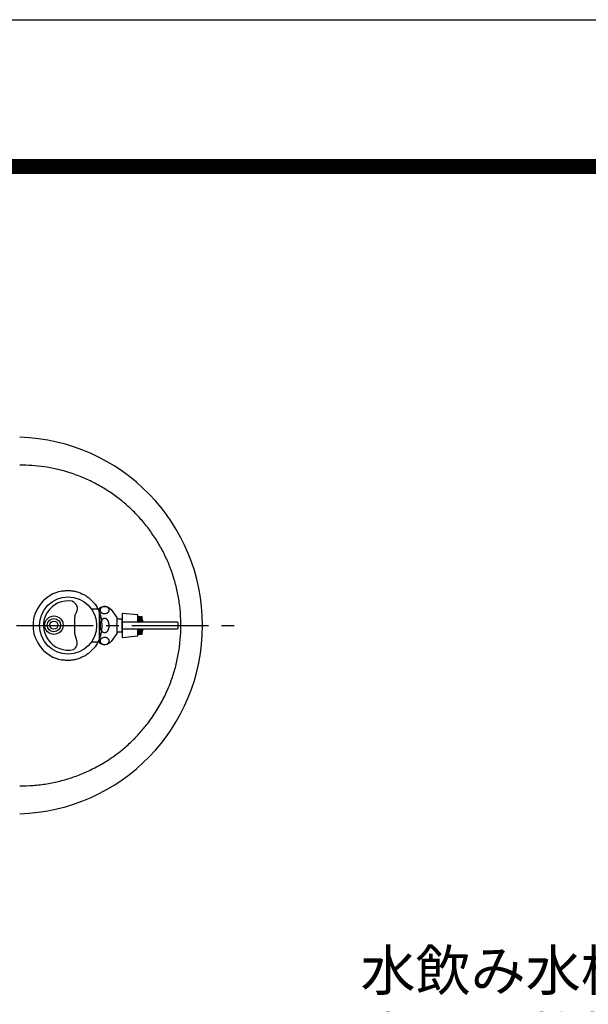
# Model space of a CAD drawing. Extents: x 0 to 4200, y 0 to 2970.
# Drawn here: x 2362 to 2785, y 2238 to 2970 of the extents above; entities that cross this region are included whole.
import ezdxf
from ezdxf.enums import TextEntityAlignment as Align

# ---------------------------------------------------------------- set-up
doc = ezdxf.new("R2010")
doc.units = 0
doc.header["$LTSCALE"] = 3
doc.linetypes.add('CENTER2', pattern=[28.575, 19.05, -3.175, 3.175, -3.175])
doc.layers.get('0').update_dxf_attribs({"linetype": 'CONTINUOUS'})
doc.layers.get('DEFPOINTS').update_dxf_attribs({"linetype": 'CONTINUOUS'})
for name, color, linetype in [('P001', 131, 'CONTINUOUS'), ('P007', 191, 'CONTINUOUS'), ('P_1CENTER', 2, 'CONTINUOUS'), ('P_2DIM', 6, 'CONTINUOUS'), ('P_5DRAWFRAME', 104, 'CONTINUOUS')]:
    doc.layers.add(name, color=color, linetype=linetype)
doc.styles.add('BIGFONT', font='simplex.shx', dxfattribs={"bigfont": 'bigfont.shx'})

# ---------------------------------------------------------------- blocks, each defined once
blk = doc.blocks.new('DFP3')
at = {"color": 0}
for p, q in [((21.5, 286.6), (408, 286.6)), ((21.5, 286.55), (408, 286.55)), ((21.5, 286.5), (408, 286.5)), ((21.5, 286.45), (408, 286.45)), ((21.5, 286.4), (408, 286.4)), ((408, 286.35), (21.5, 286.35)), ((21.5, 286.3), (408, 286.3)), ((408, 286.25), (21.5, 286.25)), ((21.5, 286.2), (408, 286.2)), ((408, 286.15), (21.5, 286.15)), ((21.5, 286.1), (408, 286.1)), ((21.5, 286.05), (408, 286.05)), ((21.5, 286), (408, 286)), ((21.5, 285.95), (408, 285.95)), ((21.5, 285.9), (408, 285.9)), ((21.5, 285.85), (408, 285.85)), ((21.5, 285.8), (408, 285.8)), ((21.5, 285.75), (408, 285.75)), ((21.5, 285.7), (408, 285.7)), ((408, 285.65), (21.5, 285.65)), ((21.5, 285.6), (408, 285.6))]:
    blk.add_line(p, q, dxfattribs=at)
at = {"layer": 'DEFPOINTS', "color": 0}
blk.add_line((0, 297), (420, 297), dxfattribs=at)
at = {"color": 83, "style": 'BIGFONT'}
for tag, height, p in [('PROJECT1', 4, (283.377, 25.596)), ('DATE', 3, (344.677, 25.842)), ('SCALE', 3, (379.677, 25.842)), ('PROJECT2', 4, (284.202, 17.842)), ('PROJECT3', 4, (284.202, 10.567)), ('DWGNO', 3, (358.677, 10.567))]:
    blk.add_attdef(tag, text='', height=height, dxfattribs=at).set_placement(p, align=Align.BOTTOM_CENTER)
at = {"color": 83, "ltscale": 0.5, "style": 'BIGFONT', "flags": 8}
for tag, p in [('REV04', (26.475, 27.614)), ('REV03', (26.475, 21.705)), ('REV02', (26.475, 15.575)), ('REV01', (26.475, 10.325))]:
    blk.add_attdef(tag, text='', height=2, dxfattribs=at).set_placement(p, align=Align.BOTTOM_LEFT)
for tag, p in [('REVD4', (80.979, 27.614)), ('R4D', (92.672, 27.614)), ('R4C', (101.797, 27.614)), ('R4A', (110.922, 27.614)), ('REVD3', (80.979, 21.705)), ('R3D', (92.672, 21.705)), ('R3C', (101.797, 21.705)), ('R3A', (110.922, 21.705)), ('REVD2', (80.979, 15.575)), ('R2D', (92.672, 15.575)), ('R2C', (101.797, 15.575)), ('R2A', (110.922, 15.575)), ('REVD1', (80.979, 10.325)), ('R1D', (92.672, 10.325)), ('R1C', (101.797, 10.325)), ('R1A', (110.922, 10.325))]:
    blk.add_attdef(tag, text='', height=2, dxfattribs=at).set_placement(p, align=Align.BOTTOM_CENTER)

msp = doc.modelspace()

# ---------------------------------------------------------------- linework, layer by layer
at = {"layer": 'P001'}
for centre, radius, start, end in [((2357.95, 2519.61), 140, 271.66076, 88.34), ((2397.95, 2519.61), 26, 100.43583, 259.56415)]:
    msp.add_arc(centre, radius, start, end, dxfattribs=at)
for points, knots in [([(2457.94, 2591.46), (2455.86, 2594.08), (2451.71, 2599.32), (2444.67, 2606.49), (2437.08, 2613.09), (2428.92, 2619.03), (2420.27, 2624.27), (2411.2, 2628.77), (2402.88, 2632.05), (2395.49, 2634.37), (2388.29, 2636.2), (2380.17, 2637.7), (2371.12, 2638.7), (2365.05, 2638.79), (2362.02, 2638.83)], [0, 0, 0, 0, 0.090331, 0.180822, 0.271152, 0.362061, 0.4533, 0.544539, 0.635447, 0.694775, 0.754103, 0.836029, 0.918075, 1, 1, 1, 1]), ([(2457.94, 2447.75), (2460.13, 2450.84), (2464.53, 2457.04), (2469.95, 2467.07), (2474.29, 2477.1), (2477.53, 2487.05), (2479.83, 2496.8), (2481.32, 2506.7), (2481.99, 2516.68), (2481.81, 2526.67), (2480.8, 2536.63), (2478.98, 2546.46), (2476.35, 2556.11), (2472.91, 2565.51), (2468.68, 2574.59), (2463.76, 2583.32), (2459.88, 2588.75), (2457.94, 2591.46)], [0, 0, 0, 0, 0.073782, 0.147737, 0.221523, 0.286281, 0.351265, 0.416253, 0.481015, 0.545729, 0.610668, 0.675607, 0.74032, 0.805126, 0.870163, 0.935198, 1, 1, 1, 1]), ([(2393.24, 2545.18), (2394.17, 2545.35), (2395.11, 2545.46), (2396.98, 2545.59), (2397.92, 2545.6), (2399.78, 2545.52), (2400.71, 2545.43), (2402.09, 2545.22), (2402.55, 2545.13), (2403.48, 2544.93), (2403.93, 2544.82), (2406.2, 2544.2), (2407.93, 2543.52), (2410.41, 2542.2), (2411.22, 2541.71), (2412.77, 2540.65), (2413.51, 2540.08), (2414.92, 2538.86), (2415.59, 2538.22), (2416.86, 2536.84), (2417.46, 2536.11), (2419.13, 2533.85), (2420.07, 2532.24), (2421.19, 2529.67), (2421.53, 2528.78), (2422.08, 2526.99), (2422.31, 2526.08), (2422.67, 2524.26), (2422.81, 2523.33), (2422.98, 2521.47), (2423.02, 2520.52), (2423.02, 2517.71), (2422.85, 2515.85), (2422.4, 2513.56), (2422.3, 2513.11), (2422.06, 2512.19), (2421.93, 2511.74), (2421.51, 2510.39), (2421.18, 2509.52), (2420.06, 2506.96), (2419.13, 2505.36), (2417.74, 2503.46), (2417.44, 2503.09), (2416.84, 2502.37), (2416.53, 2502.02), (2415.58, 2500.99), (2414.91, 2500.34), (2413.5, 2499.13), (2412.76, 2498.56), (2411.6, 2497.76), (2411.2, 2497.5), (2410.39, 2497.02), (2409.98, 2496.79), (2407.92, 2495.69), (2406.19, 2495), (2403.92, 2494.39), (2403.46, 2494.27), (2402.54, 2494.08), (2402.08, 2493.99), (2400.7, 2493.78), (2399.77, 2493.69), (2397.91, 2493.61), (2396.98, 2493.62), (2395.57, 2493.72), (2395.1, 2493.76), (2394.17, 2493.88), (2393.7, 2493.95), (2393.24, 2494.04)], [0, 0, 0, 0, 0.03125, 0.03125, 0.0625, 0.0625, 0.09375, 0.09375, 0.109375, 0.109375, 0.125, 0.125, 0.1875, 0.1875, 0.21875, 0.21875, 0.25, 0.25, 0.28125, 0.28125, 0.3125, 0.3125, 0.375, 0.375, 0.40625, 0.40625, 0.4375, 0.4375, 0.46875, 0.46875, 0.5, 0.5, 0.5625, 0.5625, 0.578125, 0.578125, 0.59375, 0.59375, 0.625, 0.625, 0.6875, 0.6875, 0.703125, 0.703125, 0.71875, 0.71875, 0.75, 0.75, 0.78125, 0.78125, 0.796875, 0.796875, 0.8125, 0.8125, 0.875, 0.875, 0.890625, 0.890625, 0.90625, 0.90625, 0.9375, 0.9375, 0.96875, 0.96875, 0.984375, 0.984375, 1, 1, 1, 1]), ([(2362.02, 2400.38), (2365.38, 2400.44), (2372.11, 2400.55), (2382.13, 2401.8), (2392.02, 2403.82), (2401.7, 2406.71), (2411.1, 2410.41), (2420.17, 2414.88), (2427.8, 2419.49), (2434.1, 2423.93), (2439.89, 2428.5), (2446, 2434.04), (2452.3, 2440.61), (2456.06, 2445.37), (2457.94, 2447.75)], [0, 0, 0, 0, 0.090847, 0.181859, 0.272706, 0.363501, 0.454625, 0.54575, 0.636546, 0.695316, 0.754086, 0.836017, 0.918068, 1, 1, 1, 1])]:
    msp.add_open_spline(points, degree=3, knots=knots, dxfattribs=at)
at = {"layer": 'P007'}
msp.add_line((2402.97, 2513.33), (2402.97, 2525.88), dxfattribs=at)
for points in [[(2429.97, 2531.45), (2434.3, 2525.44), (2434.3, 2513.7), (2434.3, 2513.71), (2429.97, 2507.69, -0.384987), (2421.87, 2506.26, -0.037884), (2421.46, 2506.57), (2421.46, 2532.58, -0.379154), (2429.65, 2531.84, -0.031639), (2429.97, 2531.45)], [(2421.8, 2531.06, 0.091106), (2421.93, 2530.33), (2422.02, 2530.12, 0.023756), (2422.13, 2529.92), (2422.24, 2529.76, 0.003542), (2422.36, 2529.6, 0.034492), (2422.49, 2529.45, 0.035769), (2422.67, 2529.28), (2422.86, 2529.13), (2423.03, 2529.01, 0.046237), (2423.22, 2528.9, 0.044441), (2423.45, 2528.78), (2423.69, 2528.67, -0.009664), (2423.98, 2528.57), (2424.36, 2528.49, 0.040745), (2424.93, 2528.41, 0.098973), (2426.6, 2528.66, 0.03705), (2426.85, 2528.76), (2427.08, 2528.87), (2427.27, 2528.98), (2427.45, 2529.1), (2427.61, 2529.24), (2427.79, 2529.4, 0.032562), (2427.96, 2529.57, 0.015924), (2428.1, 2529.76, 0.025507), (2428.21, 2529.92), (2428.31, 2530.12), (2428.41, 2530.35), (2428.49, 2530.62, 0.082182), (2428.52, 2531.21, 0.056106), (2428.42, 2531.73), (2428.32, 2531.96), (2428.23, 2532.16, 0.032342), (2428.12, 2532.33, 0.065177), (2428, 2532.49), (2427.87, 2532.64), (2427.71, 2532.78, 0.04071), (2427.53, 2532.95), (2427.36, 2533.06, 0.061425), (2427.17, 2533.18, 0.028064), (2426.95, 2533.31, 0.037185), (2426.71, 2533.41, 0.028279), (2426.43, 2533.51, 0.023604), (2426.09, 2533.6, 0.03615), (2425.63, 2533.68, 0.145074), (2423.32, 2533.28), (2423.13, 2533.17), (2422.95, 2533.04, 0.023987), (2422.77, 2532.92), (2422.62, 2532.78, 0.04505), (2422.44, 2532.61), (2422.3, 2532.44), (2422.18, 2532.27), (2422.06, 2532.08, -0.033864), (2421.96, 2531.88, 0.01854), (2421.89, 2531.64, 0.072201), (2421.81, 2531.31, -0.005893), (2421.8, 2531.06)], [(2449.94, 2522.16), (2449.94, 2527.15, 0.187534), (2449.86, 2527.35, 0.185474), (2449.66, 2527.45), (2438.41, 2528.48, 0.206068), (2438.18, 2528.4, 0.207686), (2438.08, 2528.17), (2438.08, 2511.04, 0.208999), (2438.18, 2510.81, 0.208875), (2438.41, 2510.74), (2449.67, 2511.9, 0.183332), (2449.86, 2511.99, 0.185548), (2449.94, 2512.2), (2449.94, 2517.05)], [(2453.64, 2522.16, 0.049411), (2452.72, 2526.33)], [(2425.17, 2514.27, 0.032575), (2425.6, 2514.31), (2425.75, 2514.35), (2425.87, 2514.38), (2425.98, 2514.43), (2426.09, 2514.47, -0.051415), (2426.21, 2514.53), (2426.32, 2514.59), (2426.43, 2514.66), (2426.53, 2514.73), (2426.64, 2514.81), (2426.75, 2514.89), (2426.85, 2514.98), (2426.95, 2515.08, 0.024489), (2427.05, 2515.17, 0.055714), (2427.14, 2515.29), (2427.24, 2515.39), (2427.33, 2515.51), (2427.42, 2515.63), (2427.51, 2515.76), (2427.59, 2515.88), (2427.67, 2516.02), (2427.73, 2516.16), (2427.82, 2516.3), (2427.89, 2516.46), (2427.96, 2516.61), (2428.02, 2516.76, -0.012804), (2428.08, 2516.92, -0.017304), (2428.14, 2517.09), (2428.2, 2517.25), (2428.26, 2517.47, 0.00807), (2428.31, 2517.7, 0.02651), (2428.38, 2517.99, -0.012939), (2428.43, 2518.29), (2428.49, 2518.72, 0.014347), (2428.53, 2519.39, 0.04869), (2428.39, 2521.09, 0.028285), (2428.32, 2521.39, 0.012161), (2428.28, 2521.61, -0.009079), (2428.21, 2521.84, -0.025566), (2428.14, 2522.06, -0.041835), (2428.08, 2522.22, 0.019549), (2428.02, 2522.38), (2427.96, 2522.53), (2427.89, 2522.69, 0.019126), (2427.82, 2522.84), (2427.73, 2522.98, -0.003382), (2427.67, 2523.11), (2427.59, 2523.25), (2427.51, 2523.38, -0.013459), (2427.42, 2523.51), (2427.33, 2523.63), (2427.24, 2523.74, -0.026953), (2427.14, 2523.86, -0.016618), (2427.05, 2523.97), (2426.95, 2524.06, -0.014321), (2426.85, 2524.16), (2426.75, 2524.25, 0.082267), (2426.64, 2524.33, 0.101341), (2426.53, 2524.41), (2426.43, 2524.48), (2426.32, 2524.55, -0.009244), (2426.21, 2524.62, -0.021067), (2426.09, 2524.66), (2425.98, 2524.72), (2425.87, 2524.76), (2425.75, 2524.79), (2425.6, 2524.82, 0.007525), (2425.36, 2524.86, 0.120484), (2424.43, 2524.74), (2424.31, 2524.7), (2424.2, 2524.65), (2424.1, 2524.59), (2423.98, 2524.53, -0.05874), (2423.87, 2524.47, 0.004456), (2423.76, 2524.39), (2423.65, 2524.31), (2423.55, 2524.22), (2423.45, 2524.13), (2423.35, 2524.03), (2423.25, 2523.93), (2423.15, 2523.83), (2423.07, 2523.71), (2422.97, 2523.59), (2422.89, 2523.47), (2422.8, 2523.34), (2422.72, 2523.21), (2422.64, 2523.07), (2422.56, 2522.94), (2422.49, 2522.79, 0.04022), (2422.42, 2522.63, 0.066345), (2422.36, 2522.48), (2422.3, 2522.33, 0.031591), (2422.24, 2522.17, 0.009928), (2422.18, 2522.01), (2422.11, 2521.78), (2422.05, 2521.56), (2421.99, 2521.33), (2421.93, 2521.03), (2421.88, 2520.67, 0.033361), (2421.82, 2520.18, 0.088187), (2422.12, 2517.3), (2422.2, 2517.09, 0.020545), (2422.26, 2516.92, -0.012084), (2422.32, 2516.76), (2422.37, 2516.61, 0.031537), (2422.44, 2516.46), (2422.51, 2516.3), (2422.6, 2516.16), (2422.67, 2516.02), (2422.74, 2515.88, 0.033652), (2422.83, 2515.76), (2422.92, 2515.63), (2423.01, 2515.51, 0.012569), (2423.09, 2515.39), (2423.19, 2515.29, 0.090196), (2423.29, 2515.17), (2423.39, 2515.08), (2423.49, 2514.98, 0.031479), (2423.59, 2514.89), (2423.69, 2514.81), (2423.79, 2514.73), (2423.91, 2514.66), (2424.02, 2514.59), (2424.13, 2514.53), (2424.23, 2514.47), (2424.36, 2514.43, 0.043943), (2424.47, 2514.38), (2424.58, 2514.35), (2424.74, 2514.31), (2424.97, 2514.27), (2425.17, 2514.27)], [(2452.72, 2512.88, 0.049405), (2453.64, 2517.05, 0.049405)], [(2421.8, 2508.09, 0.090427), (2421.93, 2507.35), (2422.02, 2507.15, 0.05582), (2422.13, 2506.96, 0.024871), (2422.24, 2506.79, 0.004581), (2422.36, 2506.63, 0.036042), (2422.49, 2506.48), (2422.67, 2506.32, 0.019274), (2422.86, 2506.16, 0.058572), (2423.03, 2506.03, 0.043236), (2423.22, 2505.92), (2423.45, 2505.8), (2423.69, 2505.7, 0.026754), (2423.98, 2505.61, 0.038219), (2424.36, 2505.5, 0.029504), (2424.93, 2505.44, 0.099051), (2426.6, 2505.69), (2426.85, 2505.78, -0.006158), (2427.08, 2505.91, -0.049371), (2427.27, 2506.01), (2427.45, 2506.14, 0.041588), (2427.61, 2506.26), (2427.79, 2506.43, 0.007691), (2427.96, 2506.6, 0.016427), (2428.1, 2506.79), (2428.21, 2506.96, 0.057155), (2428.31, 2507.15), (2428.41, 2507.39, 0.008065), (2428.49, 2507.66, 0.083235), (2428.52, 2508.23, 0.055966), (2428.42, 2508.76), (2428.32, 2508.99), (2428.23, 2509.19, 0.030297), (2428.12, 2509.36, 0.064319), (2428, 2509.52, 0.01902), (2427.87, 2509.66), (2427.71, 2509.81, 0.072378), (2427.53, 2509.97), (2427.36, 2510.09, 0.037649), (2427.17, 2510.21, 0.024573), (2426.95, 2510.33, 0.036459), (2426.71, 2510.43, 0.034407), (2426.43, 2510.54, 0.056753), (2426.09, 2510.63, 0.030996), (2425.63, 2510.71, 0.144484), (2423.32, 2510.3), (2423.13, 2510.2, -0.028554), (2422.95, 2510.08), (2422.77, 2509.94), (2422.62, 2509.81), (2422.44, 2509.64), (2422.3, 2509.47, 0.051918), (2422.18, 2509.3), (2422.06, 2509.1), (2421.96, 2508.9, 0.016593), (2421.89, 2508.66, 0.076668), (2421.81, 2508.34, -0.00919), (2421.8, 2508.09)]]:
    msp.add_lwpolyline(points, format="xyb", dxfattribs=at)
for points in [[(2415.28, 2531.88), (2421.46, 2531.88), (2421.46, 2507.25), (2415.23, 2507.25)], [(2450.04, 2522.16), (2450.04, 2526.33), (2452.72, 2526.33)], [(2450.04, 2526.32), (2452.72, 2526.32), (2452.72, 2522.16)], [(2450.04, 2525.84), (2452.72, 2525.84)], [(2450.04, 2524.89), (2452.72, 2524.89)], [(2450.04, 2523.93), (2452.72, 2523.93)], [(2450.04, 2522.96), (2452.72, 2522.96)], [(2452.72, 2517.05), (2452.72, 2512.88), (2450.04, 2512.88), (2450.04, 2517.05)], [(2450.04, 2516.23), (2452.72, 2516.23)], [(2450.04, 2515.28), (2452.72, 2515.28)], [(2450.04, 2514.32), (2452.72, 2514.32)], [(2450.04, 2513.36), (2452.72, 2513.36)], [(2452.72, 2512.88), (2450.04, 2512.88)]]:
    msp.add_lwpolyline(points, dxfattribs=at)
msp.add_lwpolyline([(2434.3, 2515), (2438.08, 2515), (2438.08, 2524.21), (2434.3, 2524.21)], close=True, dxfattribs=at)
msp.add_lwpolyline([(2479, 2517.05, 0.414214), (2479.77, 2517.81), (2479.77, 2521.4, 0.414214), (2479, 2522.16), (2438.84, 2522.16, 0.414214), (2438.08, 2521.4), (2438.08, 2517.81, 0.414214), (2438.84, 2517.05)], format="xyb", close=True, dxfattribs=at)
for centre, radius in [((2397.95, 2519.61), 21.24), ((2387.44, 2519.85), 6.83), ((2387.44, 2519.85), 4.97), ((2387.44, 2519.85), 2.99)]:
    msp.add_circle(centre, radius, dxfattribs=at)
for centre, radius, start, end in [((2397.95, 2519.61), 18.28, 79.90262, 283.29339), ((2390.51, 2521.63), 19.19, 51.34764, 56.30433), ((2395.54, 2527.81), 11.23, 44.72158, 51.70584), ((2399.23, 2531.38), 6.09, 35.33815, 45.26862), ((2401.55, 2532.98), 3.28, 22.06292, 35.95455), ((2399.82, 2532.36), 5.11, 352.58728, 21.27259), ((2409.04, 2525.93), 6.07, 174.67878, 180.48344), ((2405.81, 2526.24), 2.82, 152.92645, 174.96618), ((2337.85, 2562.1), 74.01, 332.15389, 333.09835), ((2393.87, 2533.25), 11.01, 335.09905, 336.37078), ((2386.49, 2536.81), 19.2, 335.46757, 339.30396), ((2396.88, 2532.9), 8.1, 339.20037, 351.48632), ((2409.67, 2513.39), 6.7, 180.50775, 206.74944), ((2399.4, 2506.67), 5.48, 319.32293, 338.51307), ((2395.15, 2505.99), 9.6, 0.25293, 27.19986), ((2400.76, 2506.04), 3.99, 339.82418, 359.78581), ((2396.95, 2508.92), 8.8, 306.24774, 318.66738)]:
    msp.add_arc(centre, radius, start, end, dxfattribs=at)
at = {"layer": 'P_1CENTER', "linetype": 'CENTER2'}
msp.add_line((1673.75, 2519.61), (2527.95, 2519.61), dxfattribs=at)

# ---------------------------------------------------------------- block references
at = {"layer": 'P_5DRAWFRAME', "xscale": 10, "yscale": 10, "zscale": 10}
msp.add_blockref('DFP3', (0, 0), dxfattribs=at)

# ---------------------------------------------------------------- texts
at = {"layer": 'P_2DIM', "color": 230, "insert": (2615.39, 2188.81), "char_height": 30, "attachment_point": 7, "style": 'BIGFONT'}
msp.add_mtext('水飲み水栓(レバー式)\\P水量調整機能付', dxfattribs=at)

doc.saveas('drawing.dxf')
